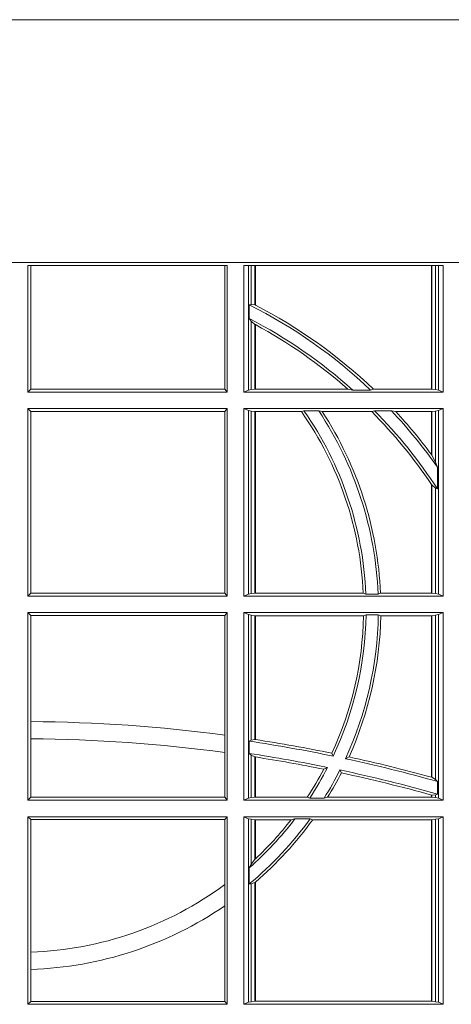
# Model space of a CAD drawing. Units: millimetres. Extents: x 0 to 21000, y 0 to 14850.
# Drawn here: x 5048 to 5119, y 4466 to 4628 of the extents above; entities that cross this region are included whole.
import ezdxf

# ---------------------------------------------------------------- set-up
doc = ezdxf.new("R2010")
doc.units = ezdxf.units.MM
doc.header["$LTSCALE"] = 333.33333
doc.layers.add('FRW-Rifi ST', color=124, linetype='Continuous', lineweight=15)

# ---------------------------------------------------------------- blocks, each defined once
blk = doc.blocks.new('ST-Block_UT')
at = {"color": 0, "linetype": 'Continuous'}
blk.add_lwpolyline([(0.4000000119204969, -0.2914999976421484), (0.4000000119204969, -0.3314999967481356), (-0.4000000000000057, -0.3314999967481356), (-0.4000000000000057, -0.2914999976421484)], close=True, dxfattribs=at)
blk = doc.blocks.new('ST-Block_SeitGitt')
at = {"color": 0, "linetype": 'Continuous', "lineweight": 0}
for p, q in [((0.4013500119554863, 0.2701500090692832), (0.4013500119554863, 0.2910287114713981)), ((0.4341500125820801, 0.2910287114713981), (0.4013500119554863, 0.2910287114713981)), ((0.4018393128872901, 0.2706393035982444), (0.4018393128872901, 0.2910287114713981)), ((0.4337307497854397, 0.2910287114713981), (0.4337307497854397, 0.2706393035982444)), ((0.4341500125820801, 0.2701500090692832), (0.4341500125820801, 0.2910287114713981)), ((0.4368500135834381, 0.2701500090692832), (0.4368500135834381, 0.2910287114713981)), ((0.4696500137443707, 0.2910287114713981), (0.4368500135834381, 0.2910287114713981)), ((0.4376151621337101, 0.2910287114713981), (0.4376151621337101, 0.2704813214872672)), ((0.438088426738517, 0.2910287114713981), (0.438088426738517, 0.2846049996946647)), ((0.4387080244715378, 0.2845223578546836), (0.4387080244715378, 0.2910287114713981)), ((0.4387692756946251, 0.2844907077883079), (0.4387692756946251, 0.2910287114713981)), ((0.4677307516331837, 0.2910287114713981), (0.4677307516331837, 0.2706492575739219)), ((0.467792002856271, 0.2910287114713981), (0.467792002856271, 0.2706492575739219)), ((0.4684116005892918, 0.270581546697457), (0.4684116005892918, 0.2910287114713981)), ((0.4688848614688084, 0.2910287114713981), (0.4688848614688084, 0.2704813214872672)), ((0.4696500137443707, 0.2701500090692832), (0.4696500137443707, 0.2910287114713981)), ((0.4377651683981583, 0.2845319542024924), (0.438088426738517, 0.2846049996946647)), ((0.4377651683981583, 0.2845319542024924), (0.4377651683981583, 0.2822859319780662)), ((0.438088426738517, 0.2846049996946647), (0.4387080244715378, 0.2845223578546836)), ((0.4377651683981583, 0.2822859319780662), (0.438088426738517, 0.2818789812658622)), ((0.438088426738517, 0.2818789812658622), (0.438088426738517, 0.270581546697457)), ((0.438088426738517, 0.2818789812658622), (0.4387080244715378, 0.2813126477335288)), ((0.4387080244715378, 0.2706492575739219), (0.4387080244715378, 0.2813126477335288)), ((0.4387692756946251, 0.2706492575739219), (0.4387692756946251, 0.2812796267603233)), ((0.4018393128872901, 0.2706393035982444), (0.4013500119554863, 0.2701500090692832)), ((0.4341500125820801, 0.2701500090692832), (0.4013500119554863, 0.2701500090692832)), ((0.4337307497854397, 0.2706393035982444), (0.4018393128872901, 0.2706393035982444)), ((0.4341500125820801, 0.2701500090692832), (0.4337307497854397, 0.2706393035982444)), ((0.4376151621337101, 0.2704813214872672), (0.4368500135834381, 0.2701500090692832)), ((0.4368500135834381, 0.2701500090692832), (0.4696500137443707, 0.2701500090692832)), ((0.4376151621337101, 0.2704813214872672), (0.438088426738517, 0.270581546697457)), ((0.438088426738517, 0.270581546697457), (0.4387080244715378, 0.2706492575739219)), ((0.4387080244715378, 0.2706492575739219), (0.4387692756946251, 0.2706492575739219)), ((0.4387692756946251, 0.2706492575739219), (0.4540012836451695, 0.2706492575739219)), ((0.4547850698228046, 0.2705130907629325), (0.4540012836451695, 0.2706492575739219)), ((0.4577356413002178, 0.2705130907629325), (0.4547850698228046, 0.2705130907629325)), ((0.4577356413002178, 0.2705130907629325), (0.4582016564901039, 0.2706492575739219)), ((0.4582016564901039, 0.2706492575739219), (0.4677307516331837, 0.2706492575739219)), ((0.4677307516331837, 0.2706492575739219), (0.467792002856271, 0.2706492575739219)), ((0.467792002856271, 0.2706492575739219), (0.4684116005892918, 0.270581546697457)), ((0.4684116005892918, 0.270581546697457), (0.4688848614688084, 0.2704813214872672)), ((0.4688848614688084, 0.2704813214872672), (0.4696500137443707, 0.2701500090692832)), ((0.4013500119554863, 0.2365500065420463), (0.4013500119554863, 0.2674500080679252)), ((0.4341500125820801, 0.2674500080679252), (0.4013500119554863, 0.2674500080679252)), ((0.4018393128872901, 0.266960713538964), (0.4013500119554863, 0.2674500080679252)), ((0.4337307497854397, 0.266960713538964), (0.4018393128872901, 0.266960713538964)), ((0.4018393128872901, 0.2370393010710075), (0.4018393128872901, 0.266960713538964)), ((0.4341500125820801, 0.2674500080679252), (0.4337307497854397, 0.266960713538964)), ((0.4337307497854397, 0.266960713538964), (0.4337307497854397, 0.2370393010710075)), ((0.4341500125820801, 0.2365500065420463), (0.4341500125820801, 0.2674500080679252)), ((0.4368500135834381, 0.2674500080679252), (0.4696500137443707, 0.2674500080679252)), ((0.4368500135834381, 0.2365500065420463), (0.4368500135834381, 0.2674500080679252)), ((0.4376151621337101, 0.2671186956499412), (0.4368500135834381, 0.2674500080679252)), ((0.4376151621337101, 0.2671186956499412), (0.4376151621337101, 0.2368813189600303)), ((0.4376151621337101, 0.2671186956499412), (0.438088426738517, 0.267018440637429)), ((0.438088426738517, 0.267018440637429), (0.4387080244715378, 0.2669507595632865)), ((0.438088426738517, 0.267018440637429), (0.438088426738517, 0.2369815590713813)), ((0.4387080244715378, 0.2669507595632865), (0.4387692756946251, 0.2669507595632865)), ((0.4387080244715378, 0.2370492550466849), (0.4387080244715378, 0.2669507595632865)), ((0.4387692756946251, 0.2669507595632865), (0.4463497124607727, 0.2669507595632865)), ((0.4387692756946251, 0.2370492550466849), (0.4387692756946251, 0.2669507595632865)), ((0.4467663824553654, 0.2670869263742759), (0.4463497124607727, 0.2669507595632865)), ((0.4491842895741627, 0.2670869263742759), (0.4467663824553654, 0.2670869263742759)), ((0.4491842895741627, 0.2670869263742759), (0.4497758395965263, 0.2669507595632865)), ((0.4497758395965263, 0.2669507595632865), (0.4579204678530857, 0.2669507595632865)), ((0.4583759292955563, 0.2670869263742759), (0.4579204678530857, 0.2669507595632865)), ((0.4611534908409283, 0.2670869263742759), (0.4583759292955563, 0.2670869263742759)), ((0.4611534908409283, 0.2670869263742759), (0.4618552759285137, 0.2669507595632865)), ((0.4618552759285137, 0.2669507595632865), (0.4677307516331837, 0.2669507595632865)), ((0.4677307516331837, 0.2669507595632865), (0.467792002856271, 0.2669507595632865)), ((0.4677307516331837, 0.2669507595632865), (0.4677307516331837, 0.2598905595873191)), ((0.467792002856271, 0.2669507595632865), (0.4684116005892918, 0.267018440637429)), ((0.467792002856271, 0.2669507595632865), (0.467792002856271, 0.2598081263635947)), ((0.4684116005892918, 0.267018440637429), (0.4688848614688084, 0.2671186956499412)), ((0.4684116005892918, 0.2586054238413169), (0.4684116005892918, 0.267018440637429)), ((0.4688848614688084, 0.2671186956499412), (0.4696500137443707, 0.2674500080679252)), ((0.4688848614688084, 0.2671186956499412), (0.4688848614688084, 0.2368813189600303)), ((0.4696500137443707, 0.2365500065420463), (0.4696500137443707, 0.2674500080679252)), ((0.467792002856271, 0.2598081263635947), (0.4684116005892918, 0.2586054238413169)), ((0.4684116005892918, 0.2586054238413169), (0.4687348589296505, 0.2577858301733329)), ((0.4687348589296505, 0.2542160185907676), (0.4687348589296505, 0.2577858301733329)), ((0.4677307516331837, 0.2549743386839225), (0.4677307516331837, 0.2370492550466849)), ((0.467792002856271, 0.2548829647634818), (0.4684116005892918, 0.2543252142999961)), ((0.467792002856271, 0.2548829647634818), (0.467792002856271, 0.2370492550466849)), ((0.4684116005892918, 0.2369815590713813), (0.4684116005892918, 0.2543252142999961)), ((0.4684116005892918, 0.2543252142999961), (0.4687348589296505, 0.2542160185907676)), ((0.4018393128872901, 0.2370393010710075), (0.4013500119554863, 0.2365500065420463)), ((0.4337307497854397, 0.2370393010710075), (0.4018393128872901, 0.2370393010710075)), ((0.4341500125820801, 0.2365500065420463), (0.4337307497854397, 0.2370393010710075)), ((0.4376151621337101, 0.2368813189600303), (0.4368500135834381, 0.2365500065420463)), ((0.4376151621337101, 0.2368813189600303), (0.438088426738517, 0.2369815590713813)), ((0.438088426738517, 0.2369815590713813), (0.4387080244715378, 0.2370492550466849)), ((0.4387080244715378, 0.2370492550466849), (0.4387692756946251, 0.2370492550466849)), ((0.4387692756946251, 0.2370492550466849), (0.4565229922528431, 0.2370492550466849)), ((0.4569489084179565, 0.2369130882356956), (0.4565229922528431, 0.2370492550466849)), ((0.4589506447310612, 0.2369130882356956), (0.4569489084179565, 0.2369130882356956)), ((0.4589506447310612, 0.2369130882356956), (0.4593648634846375, 0.2370492550466849)), ((0.4593648634846375, 0.2370492550466849), (0.4677307516331837, 0.2370492550466849)), ((0.4677307516331837, 0.2370492550466849), (0.467792002856271, 0.2370492550466849)), ((0.467792002856271, 0.2370492550466849), (0.4684116005892918, 0.2369815590713813)), ((0.4684116005892918, 0.2369815590713813), (0.4688848614688084, 0.2368813189600303)), ((0.4688848614688084, 0.2368813189600303), (0.4696500137443707, 0.2365500065420463)), ((0.4341500125820801, 0.2365500065420463), (0.4013500119554863, 0.2365500065420463)), ((0.4368500135834381, 0.2365500065420463), (0.4696500137443707, 0.2365500065420463)), ((0.4013500119554863, 0.2029500040148093), (0.4013500119554863, 0.2338500055406882)), ((0.4341500125820801, 0.2338500055406882), (0.4013500119554863, 0.2338500055406882)), ((0.4018393128872901, 0.2333606961105659), (0.4013500119554863, 0.2338500055406882)), ((0.4341500125820801, 0.2338500055406882), (0.4337307497854397, 0.2333606961105659)), ((0.4341500125820801, 0.2029500040148093), (0.4341500125820801, 0.2338500055406882)), ((0.4368500135834381, 0.2338500055406882), (0.4696500137443707, 0.2338500055406882)), ((0.4368500135834381, 0.2029500040148093), (0.4368500135834381, 0.2338500055406882)), ((0.4376151621337101, 0.233518678221543), (0.4368500135834381, 0.2338500055406882)), ((0.4376151621337101, 0.233518678221543), (0.438088426738517, 0.233418438110192)), ((0.4376151621337101, 0.233518678221543), (0.4376151621337101, 0.2032813164327933)), ((0.4684116005892918, 0.233418438110192), (0.4688848614688084, 0.233518678221543)), ((0.4688848614688084, 0.233518678221543), (0.4696500137443707, 0.2338500055406882)), ((0.4688848614688084, 0.233518678221543), (0.4688848614688084, 0.2032813164327933)), ((0.4696500137443707, 0.2029500040148093), (0.4696500137443707, 0.2338500055406882)), ((0.4337307497854397, 0.2333606961105659), (0.4018393128872901, 0.2333606961105659)), ((0.4018393128872901, 0.2159129264686896), (0.4018393128872901, 0.2333606961105659)), ((0.4337307497854397, 0.2333606961105659), (0.4337307497854397, 0.21367809501632)), ((0.438088426738517, 0.233418438110192), (0.4387080244715378, 0.2333507570360496)), ((0.438088426738517, 0.233418438110192), (0.438088426738517, 0.2128470870588615)), ((0.4387080244715378, 0.2333507570360496), (0.4387692756946251, 0.2333507570360496)), ((0.4387080244715378, 0.2129636290405585), (0.4387080244715378, 0.2333507570360496)), ((0.4387692756946251, 0.2333507570360496), (0.4565687797959015, 0.2333507570360496)), ((0.4387692756946251, 0.2129542264078452), (0.4387692756946251, 0.2333507570360496)), ((0.4569910079236195, 0.2334869089458778), (0.4565687797959015, 0.2333507570360496)), ((0.4589913137252495, 0.2334869089458778), (0.4569910079236195, 0.2334869089458778)), ((0.4589913137252495, 0.2334869089458778), (0.4594084568317101, 0.2333507570360496)), ((0.4594084568317101, 0.2333507570360496), (0.4677307516331837, 0.2333507570360496)), ((0.4677307516331837, 0.2333507570360496), (0.467792002856271, 0.2333507570360496)), ((0.4677307516331837, 0.2333507570360496), (0.4677307516331837, 0.2067570569847419)), ((0.467792002856271, 0.2333507570360496), (0.4684116005892918, 0.233418438110192)), ((0.467792002856271, 0.2333507570360496), (0.467792002856271, 0.2067401739691093)), ((0.4684116005892918, 0.2063518646095588), (0.4684116005892918, 0.233418438110192)), ((0.4018393128872901, 0.2130737337206199), (0.4018393128872901, 0.2159129264686896)), ((0.4018393128872901, 0.2034392985437705), (0.4018393128872901, 0.2130737337206199)), ((0.4337307497854397, 0.21367809501632), (0.4337307497854397, 0.2108135106895759)), ((0.4377651683981583, 0.2126824292276694), (0.438088426738517, 0.2128470870588615)), ((0.4377651683981583, 0.2126824292276694), (0.4377651683981583, 0.2106598648165061)), ((0.438088426738517, 0.2128470870588615), (0.4387080244715378, 0.2129636290405585)), ((0.4387080247044821, 0.2129636360668314), (0.4387692741547369, 0.2129542189753124)), ((0.4337307497854397, 0.2108135106895759), (0.4337307497854397, 0.2034392985437705)), ((0.4377651683981583, 0.2106598648165061), (0.438088426738517, 0.2103973212574317)), ((0.438088426738517, 0.2103973212574317), (0.438088426738517, 0.2033815565441444)), ((0.438088426738517, 0.2103973212574317), (0.4387080244715378, 0.2100908192728355)), ((0.4387080244715378, 0.203449252519448), (0.4387080244715378, 0.2100908192728355)), ((0.4387080247044821, 0.2100908251169926), (0.4387692741547369, 0.2100812994122805)), ((0.4387692756946251, 0.203449252519448), (0.4387692756946251, 0.2100812974308326)), ((0.4515703119332954, 0.2102202954624488), (0.4513304889197514, 0.2106981458996131)), ((0.4535791151220963, 0.2097961637113883), (0.4541768714780972, 0.2100960644815757)), ((0.4506561331446335, 0.2083665463064506), (0.4500262387092278, 0.2080666455362632)), ((0.4526848740871117, 0.2079424145553901), (0.4529128581280872, 0.2074645641182258)), ((0.4677307496861829, 0.2067570574267279), (0.4677919991364377, 0.2067401688420887)), ((0.467792002856271, 0.2067401739691093), (0.4684116005892918, 0.2063518646095588)), ((0.4684116005892918, 0.2063518646095588), (0.4687348589296505, 0.2060423823927238)), ((0.4687348589296505, 0.2039645495746925), (0.4687348589296505, 0.2060423823927238)), ((0.4018393128872901, 0.2034392985437705), (0.4013500119554863, 0.2029500040148093)), ((0.4341500125820801, 0.2029500040148093), (0.4013500119554863, 0.2029500040148093)), ((0.4337307497854397, 0.2034392985437705), (0.4018393128872901, 0.2034392985437705)), ((0.4341500125820801, 0.2029500040148093), (0.4337307497854397, 0.2034392985437705)), ((0.4376151621337101, 0.2032813164327933), (0.4368500135834381, 0.2029500040148093)), ((0.4368500135834381, 0.2029500040148093), (0.4696500137443707, 0.2029500040148093)), ((0.4376151621337101, 0.2032813164327933), (0.438088426738517, 0.2033815565441444)), ((0.438088426738517, 0.2033815565441444), (0.4387080244715378, 0.203449252519448)), ((0.4387080244715378, 0.203449252519448), (0.4387692756946251, 0.203449252519448)), ((0.4387692756946251, 0.203449252519448), (0.4472990281875298, 0.203449252519448)), ((0.4477114029224083, 0.2033131006096198), (0.4472990281875298, 0.203449252519448)), ((0.4500837087626621, 0.2033131006096198), (0.4477114029224083, 0.2033131006096198)), ((0.4500837087626621, 0.2033131006096198), (0.450660994648473, 0.203449252519448)), ((0.450660994648473, 0.203449252519448), (0.4677307516331837, 0.203449252519448)), ((0.4677307496861829, 0.2038108245775447), (0.4677919991364377, 0.2037937310548159)), ((0.4677307516331837, 0.2038108291958167), (0.4677307516331837, 0.203449252519448)), ((0.4677307516331837, 0.203449252519448), (0.467792002856271, 0.203449252519448)), ((0.467792002856271, 0.2037937375639274), (0.4684116005892918, 0.2038365933035209)), ((0.467792002856271, 0.2037937375639274), (0.467792002856271, 0.203449252519448)), ((0.467792002856271, 0.203449252519448), (0.4684116005892918, 0.2033815565441444)), ((0.4684116005892918, 0.2038365933035209), (0.4687348589296505, 0.2039645495746925)), ((0.4684116005892918, 0.2033815565441444), (0.4684116005892918, 0.2038365933035209)), ((0.4684116005892918, 0.2033815565441444), (0.4688848614688084, 0.2032813164327933)), ((0.4688848614688084, 0.2032813164327933), (0.4696500137443707, 0.2029500040148093)), ((0.4013500119554863, 0.1693500014875724), (0.4013500119554863, 0.2002500030134513)), ((0.4341500125820801, 0.2002500030134513), (0.4013500119554863, 0.2002500030134513)), ((0.4018393128872901, 0.1997607084844901), (0.4013500119554863, 0.2002500030134513)), ((0.4337307497854397, 0.1997607084844901), (0.4018393128872901, 0.1997607084844901)), ((0.4018393128872901, 0.1779494616125419), (0.4018393128872901, 0.1997607084844901)), ((0.4341500125820801, 0.2002500030134513), (0.4337307497854397, 0.1997607084844901)), ((0.4337307497854397, 0.1997607084844901), (0.4337307497854397, 0.1890733274553611)), ((0.4341500125820801, 0.1693500014875724), (0.4341500125820801, 0.2002500030134513)), ((0.4368500135834381, 0.1693500014875724), (0.4368500135834381, 0.2002500030134513)), ((0.4368500135834381, 0.2002500030134513), (0.4696500137443707, 0.2002500030134513)), ((0.4376151621337101, 0.1999186905954673), (0.4368500135834381, 0.2002500030134513)), ((0.4376151621337101, 0.1999186905954673), (0.4376151621337101, 0.1696813288067176)), ((0.4376151621337101, 0.1999186905954673), (0.438088426738517, 0.1998184504841163)), ((0.438088426738517, 0.1998184504841163), (0.4387080244715378, 0.1997507545088126)), ((0.438088426738517, 0.1998184504841163), (0.438088426738517, 0.1923779579733207)), ((0.4387080244715378, 0.1997507545088126), (0.4387692756946251, 0.1997507545088126)), ((0.4387080244715378, 0.1932321521375968), (0.4387080244715378, 0.1997507545088126)), ((0.4387692756946251, 0.1997507545088126), (0.4446523994202778, 0.1997507545088126)), ((0.4387692756946251, 0.1932896855209663), (0.4387692756946251, 0.1997507545088126)), ((0.4452872484917805, 0.1998869064186408), (0.4446523994202778, 0.1997507545088126)), ((0.4477800711984798, 0.1998869064186408), (0.4452872484917805, 0.1998869064186408)), ((0.4477800711984798, 0.1998869064186408), (0.4481993265445396, 0.1997507545088126)), ((0.4481993265445396, 0.1997507545088126), (0.4677307516331837, 0.1997507545088126)), ((0.4677307516331837, 0.1997507545088126), (0.467792002856271, 0.1997507545088126)), ((0.4677307516331837, 0.1997507545088126), (0.4677307516331837, 0.1698492499922111)), ((0.467792002856271, 0.1997507545088126), (0.4684116005892918, 0.1998184504841163)), ((0.467792002856271, 0.1997507545088126), (0.467792002856271, 0.1698492499922111)), ((0.4684116005892918, 0.1998184504841163), (0.4688848614688084, 0.1999186905954673)), ((0.4684116005892918, 0.1697815540169074), (0.4684116005892918, 0.1998184504841163)), ((0.4688848614688084, 0.1999186905954673), (0.4696500137443707, 0.2002500030134513)), ((0.4688848614688084, 0.1999186905954673), (0.4688848614688084, 0.1696813288067176)), ((0.4696500137443707, 0.1693500014875724), (0.4696500137443707, 0.2002500030134513)), ((0.4387080244715378, 0.1932321521375968), (0.438088426738517, 0.1923779579733207)), ((0.438088426738517, 0.1923779579733207), (0.4377651683981583, 0.1918058278892829)), ((0.4377651683981583, 0.1918058278892829), (0.4377651683981583, 0.1891701850031211)), ((0.4337307497854397, 0.1890733274553611), (0.4337307497854397, 0.1855825069282844)), ((0.438088426738517, 0.1891655507419898), (0.4377651683981583, 0.1891701850031211)), ((0.4387080244715378, 0.1894181403253867), (0.438088426738517, 0.1891655507419898)), ((0.438088426738517, 0.1891655507419898), (0.438088426738517, 0.1697815540169074)), ((0.4387080244715378, 0.1698492499922111), (0.4387080244715378, 0.1894181403253867)), ((0.4387692756946251, 0.1698492499922111), (0.4387692756946251, 0.1894708010290458)), ((0.4337307497854397, 0.1855825069282844), (0.4337307497854397, 0.1698393109176948)), ((0.4018393128872901, 0.1751089128588035), (0.4018393128872901, 0.1779494616125419)), ((0.4018393128872901, 0.1698393109176948), (0.4018393128872901, 0.1751089128588035)), ((0.4018393128872901, 0.1698393109176948), (0.4013500119554863, 0.1693500014875724)), ((0.4341500125820801, 0.1693500014875724), (0.4013500119554863, 0.1693500014875724)), ((0.4337307497854397, 0.1698393109176948), (0.4018393128872901, 0.1698393109176948)), ((0.4341500125820801, 0.1693500014875724), (0.4337307497854397, 0.1698393109176948)), ((0.4376151621337101, 0.1696813288067176), (0.4368500135834381, 0.1693500014875724)), ((0.4368500135834381, 0.1693500014875724), (0.4696500137443707, 0.1693500014875724)), ((0.4376151621337101, 0.1696813288067176), (0.438088426738517, 0.1697815540169074)), ((0.438088426738517, 0.1697815540169074), (0.4387080244715378, 0.1698492499922111)), ((0.4387080244715378, 0.1698492499922111), (0.4387692756946251, 0.1698492499922111)), ((0.4387692756946251, 0.1698492499922111), (0.4677307516331837, 0.1698492499922111)), ((0.4677307516331837, 0.1698492499922111), (0.467792002856271, 0.1698492499922111)), ((0.467792002856271, 0.1698492499922111), (0.4684116005892918, 0.1697815540169074)), ((0.4684116005892918, 0.1697815540169074), (0.4688848614688084, 0.1696813288067176)), ((0.4688848614688084, 0.1696813288067176), (0.4696500137443707, 0.1693500014875724))]:
    blk.add_line(p, q, dxfattribs=at)
for points in [[(0.4387692756946251, 0.2844907077883079), (0.4387616202230618, 0.2844946714971854), (0.4387539647514984, 0.284498635206063), (0.4387463092799351, 0.2845025691126182), (0.4387386538083717, 0.2845065328214957), (0.4387309946115181, 0.2845104965303733), (0.4387233391399548, 0.2845144304369285), (0.4387156836683914, 0.284518394145806), (0.4387080244715378, 0.2845223578546836)], [(0.4387692756946251, 0.2812796267603233), (0.4387616202230618, 0.2812837394808128), (0.4387539647514984, 0.2812878820036246), (0.4387463092799351, 0.2812920245264365), (0.4387386538083717, 0.281296137246926), (0.4387309983368084, 0.2813002797697379), (0.4387233391399548, 0.2813043924902274), (0.4387156836683914, 0.2813085350130393), (0.4387080244715378, 0.2813126477335288)], [(0.4387080244715378, 0.1894181403253867), (0.4387156836683914, 0.1894247266386344), (0.4387233428652451, 0.1894312980507209), (0.4387310020620987, 0.1894378843639686), (0.438738657533662, 0.1894444706772163), (0.4387463130052254, 0.1894510420893027), (0.4387539684767887, 0.1894576284025504), (0.4387616202230618, 0.1894642147157981), (0.4387692756946251, 0.1894708010290458)]]:
    blk.add_lwpolyline(points, dxfattribs=at)
for centre, radius, start, end in [((0.4000000119204685, 0.2095000032518612), 0.08400000000000021, 46.58096121998915, 63.28292695654225), ((0.4000000119204685, 0.2095000032518612), 0.08441956087166111, 46.41474416785579, 62.66159977754815), ((0.4000000119204685, 0.2095000032518612), 0.08200000000000034, 48.0786020832118, 62.57735250747681), ((0.4000000119204685, 0.2095000032518612), 0.08158043912833916, 48.55208275307743, 61.62584114848485), ((0.4000000119204685, 0.2345000032518669), 0.05658043912833909, 2.582353923159994, 34.99696333033126), ((0.4000000119204685, 0.2345000032518669), 0.05700000000000026, 2.426337731187458, 34.86886848009056), ((0.4000000119204685, 0.2345000032518669), 0.05900000000000025, 2.344042269296997, 33.52635472846276), ((0.4000000119204685, 0.2345000032518669), 0.05941956087166131, 2.458888945164349, 33.10185487620394), ((0.4000000119204685, 0.2095000032518612), 0.08158043912833902, 33.87736386089666, 44.76673487984159), ((0.4000000119204685, 0.2095000032518612), 0.0819999999999999, 33.0463387647343, 44.6101662997082), ((0.4000000119204685, 0.2095000032518612), 0.08400000000000021, 35.0878177608972, 43.27954135997174), ((0.4000000119204685, 0.2095000032518612), 0.08441956087166111, 36.6486484111123, 42.88572733300413), ((0.4000000119204685, 0.2095000032518612), 0.08441956087166111, 36.5789487161716, 36.6486484111123), ((0.4000000119204685, 0.2095000032518612), 0.08158043912833902, 33.80011450370573, 33.87736386089666), ((0.4000000119204685, 0.2345000032518669), 0.05658043912833901, 335.1229271857916, 358.8361402794601), ((0.4000000119204685, 0.2345000032518669), 0.05700000000000001, 334.7885704713722, 358.9815985393927), ((0.4000000119204685, 0.2345000032518669), 0.05899999999999997, 335.2468832508412, 359.0161240760156), ((0.4000000119204685, 0.2345000032518669), 0.05941956087166118, 335.7508462986661, 358.8917576870073), ((0.4000000119204685, -0.03899999674811738), 0.2549195608716614, 82.39637266740354, 89.58659470319118), ((0.4000000119204685, -0.03899999674811738), 0.2520804391283396, 82.31021984692374, 89.58193853599072), ((0.4000000119204685, -0.03899999674811738), 0.2545000000000006, 78.30898166315522, 81.46638640115876), ((0.4000000119204685, -0.03899999674811738), 0.2549195608716613, 78.38352941888144, 81.25226600551765), ((0.4000000119204685, -0.03899999674811738), 0.2525000000000004, 78.4268822616746, 81.3982830522766), ((0.4000000119204685, -0.03899999674811738), 0.2520804391283388, 78.55346545749234, 81.15295633414001), ((0.4000000119204685, -0.03899999674811738), 0.2545000000000007, 74.33109319589818, 77.84676657349881), ((0.4000000119204685, -0.03899999674811738), 0.2549195608716616, 74.5917729093399, 77.72961648524095), ((0.4000000119204685, 0.2345000032518669), 0.05658043912833904, 326.7159937097706, 332.1484733191479), ((0.4000000119204685, 0.2345000032518669), 0.05699999999999981, 326.8290596122658, 332.7108242140631), ((0.4000000119204685, 0.2345000032518669), 0.05900000000000023, 328.0896502844833, 333.2480655203784), ((0.4000000119204685, -0.03899999674811738), 0.252500000000002, 74.20375381417458, 77.95657870071105), ((0.4000000119204685, 0.2345000032518669), 0.05941956087166093, 328.4953463233974, 332.9355626174565), ((0.4000000119204685, -0.03899999674811738), 0.2520804391283393, 74.41384917071915, 77.88323817686846), ((0.4000000119204685, 0.2345000032518669), 0.05899999999999975, 309.7983357940144, 324.0794710065067), ((0.4000000119204685, 0.2345000032518669), 0.05699999999999984, 311.4943806399221, 322.6092768455435), ((0.4000000119204685, 0.2345000032518669), 0.05941956087166117, 310.7278109837328, 324.2103168329462), ((0.4000000119204685, 0.2345000032518669), 0.05658043912833913, 313.2518181833022, 322.109337483685), ((0.4000000119204685, 0.2345000032518669), 0.05658043912833885, 313.1667208978757, 313.2518181833022), ((0.4000000119204685, 0.2345000032518669), 0.05658043912833877, 271.8628832438956, 306.5950461890149), ((0.4000000119204685, 0.2345000032518669), 0.05941956087166079, 271.7738437904148, 304.5879488170644)]:
    blk.add_arc(centre, radius, start, end, dxfattribs=at)
blk = doc.blocks.new('ST-Block')
at = {"color": 0, "xscale": -1, "rotation": 180}
blk.add_blockref('ST-Block_UT', (0.4000000000000057, 0.3314999967481356), dxfattribs=at)
at = {"color": 0}
blk.add_blockref('ST-Block_SeitGitt', (0, 0.3314999967481072), dxfattribs=at)

msp = doc.modelspace()

# ---------------------------------------------------------------- block references
at = {"layer": 'FRW-Rifi ST', "xscale": 1000, "yscale": 1000, "zscale": 1000}
msp.add_blockref('ST-Block', (4648.480520546753, 3965.315801116059), dxfattribs=at)

doc.saveas('drawing.dxf')
